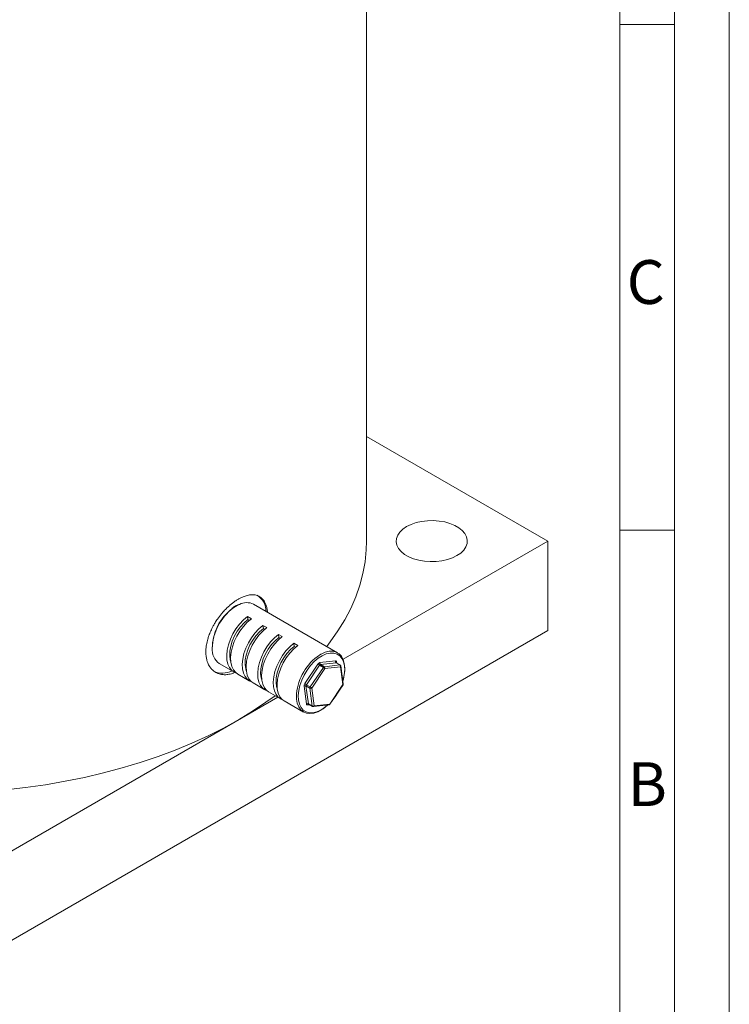
# Model space of a CAD drawing. Units: millimetres. Extents: x 0 to 420, y 0 to 297.
# Drawn here: x 355 to 420, y 59 to 149 of the extents above; entities that cross this region are included whole.
import ezdxf

# ---------------------------------------------------------------- set-up
doc = ezdxf.new("R2010")
doc.units = ezdxf.units.MM
doc.linetypes.add('SLD-Durchgehend', pattern=[0])
doc.styles.add('SLDTEXTSTYLE0', font='ARIAL.TTF', dxfattribs={"width": 0.948})

msp = doc.modelspace()

# ---------------------------------------------------------------- linework, layer by layer
at = {"color": 7, "linetype": 'SLD-Durchgehend', "lineweight": 0}
for p, q in [((420, 0), (420, 297)), ((415, 292), (415, 5)), ((410, 287), (410, 10)), ((415, 148.498), (410, 148.498)), ((415, 102.332), (410, 102.332)), ((410, 73), (410, 65)), ((410, 65), (410, 10))]:
    msp.add_line(p, q, dxfattribs=at)
at = {"color": 7, "linetype": 'SLD-Durchgehend', "lineweight": 15}
for p, q in [((386.83917, 101.32998), (386.83917, 180.95254)), ((386.83917, 110.89244), (403.40771, 101.32998)), ((403.40771, 101.32998), (384.69954, 90.53265)), ((403.40771, 93.16357), (403.40771, 101.32998)), ((384.19853, 91.13442), (376.50874, 95.57254)), ((375.95957, 94.44647), (376.31312, 94.24242)), ((375.99712, 94.16499), (375.95957, 94.44647)), ((375.99712, 94.16499), (376.12366, 94.09195)), ((377.72733, 93.42621), (377.37378, 93.63026)), ((377.41133, 93.34878), (377.37378, 93.63026)), ((403.40771, 93.16357), (346.83917, 60.51531)), ((377.53787, 93.27575), (377.41133, 93.34878)), ((379.14155, 92.61), (378.78799, 92.81405)), ((378.82554, 92.53257), (378.78799, 92.81405)), ((378.95208, 92.45954), (378.82554, 92.53257)), ((380.55576, 91.7938), (380.20221, 91.99785)), ((380.23976, 91.71637), (380.20221, 91.99785)), ((380.3663, 91.64333), (380.23976, 91.71637)), ((373.38458, 90.1594), (374.7104, 89.39421)), ((384.43333, 90.01692), (384.07977, 90.22097)), ((375.06396, 89.19016), (376.12462, 88.578)), ((384.71154, 88.30005), (384.49474, 89.92519)), ((376.47817, 88.37395), (377.53883, 87.7618)), ((383.48723, 86.42678), (384.6913, 88.21367)), ((377.89238, 87.55775), (378.95304, 86.94559)), ((378.7187, 87.08084), (346.83917, 68.68172)), ((379.3066, 86.74154), (381.07436, 85.72128)), ((381.54667, 86.43068), (381.90023, 86.22662)), ((381.97685, 86.21069), (383.39771, 86.37244))]:
    msp.add_line(p, q, dxfattribs=at)
at = {"color": 8, "linetype": 'SLD-Durchgehend', "lineweight": 0}
for p, q in [((382.32353, 90.77354), (382.66913, 90.99844)), ((381.1948, 88.31265), (382.39886, 90.09954)), ((382.54184, 89.99974), (381.33777, 88.21286)), ((382.89539, 89.79569), (382.54184, 89.99974)), ((382.57386, 90.22945), (383.99472, 90.39119)), ((384.0502, 90.22645), (382.62934, 90.0647)), ((382.62934, 90.0647), (382.98289, 89.86065)), ((382.98289, 89.86065), (384.40375, 90.02239)), ((384.40375, 90.02239), (384.0502, 90.22645)), ((384.1039, 90.29363), (384.11641, 90.19983)), ((381.69133, 88.00881), (382.89539, 89.79569)), ((383.03837, 89.6959), (381.8343, 87.90901)), ((384.45923, 89.85765), (383.03837, 89.6959)), ((384.67603, 88.23251), (384.45923, 89.85765)), ((381.33777, 88.21286), (381.69133, 88.00881)), ((383.47196, 86.44562), (384.67603, 88.23251)), ((381.34577, 86.46004), (381.12898, 88.08518)), ((381.65842, 87.89507), (381.30486, 88.09912)), ((381.30486, 88.09912), (381.52166, 86.47398)), ((381.87521, 86.26993), (381.65842, 87.89507)), ((381.8343, 87.90901), (382.0511, 86.28387)), ((381.63025, 86.38244), (381.45495, 86.36248)), ((381.52166, 86.47398), (381.87521, 86.26993)), ((382.0511, 86.28387), (383.47196, 86.44562))]:
    msp.add_line(p, q, dxfattribs=at)
at = {"color": 7, "linetype": 'SLD-Durchgehend', "lineweight": 15, "flags": 128}
for points in [[(390.50301, 102.65632), (390.1561, 102.41992), (389.88134, 102.1538), (389.68622, 101.8652), (389.57606, 101.562), (389.55388, 101.25247), (389.62028, 100.94506), (389.77344, 100.64814), (390.00918, 100.36983), (390.32108, 100.11771), (390.70063, 99.89865), (391.13748, 99.71864), (391.61971, 99.58258), (392.13416, 99.49418), (392.6668, 99.45586), (393.20311, 99.46867), (393.72845, 99.53224), (394.2285, 99.64485), (394.68961, 99.80343), (395.0992, 100.00365), (395.44611, 100.24005), (395.72088, 100.50617), (395.916, 100.79477), (396.02615, 101.09797), (396.04833, 101.4075), (395.98194, 101.71491), (395.82878, 102.01182), (395.59303, 102.29014), (395.28113, 102.54226), (394.90158, 102.76132), (394.46473, 102.94133), (393.98251, 103.07739), (393.46806, 103.16578), (392.93541, 103.2041), (392.39911, 103.1913), (391.87376, 103.12773), (391.37372, 103.01512), (390.91261, 102.85654), (390.50301, 102.65632)], [(383.20096, 91.71016), (383.51949, 92.12178), (384.22701, 93.12418), (384.85234, 94.14462), (385.39411, 95.18086), (385.85113, 96.23061), (386.2224, 97.29157), (386.50708, 98.36141), (386.70458, 99.43777), (386.81443, 100.51829), (386.83917, 101.32998)], [(375.95957, 94.44647), (375.58448, 94.12885), (375.23029, 93.74961), (374.90777, 93.32027), (374.62672, 92.85388), (374.39567, 92.36461), (374.22165, 91.86732), (374.10994, 91.37712), (374.06394, 90.90891), (374.08505, 90.47692), (374.17262, 90.09426), (374.32399, 89.77258), (374.53457, 89.52163), (374.79795, 89.34905), (374.8972, 89.30955)], [(374.43424, 90.30751), (374.38116, 90.48742), (374.33034, 90.86834), (374.34566, 91.29123), (374.4266, 91.74169), (374.5704, 92.20438), (374.77216, 92.66354), (375.02501, 93.10353), (375.32034, 93.50938), (375.6481, 93.86726), (375.99712, 94.16499)], [(376.31312, 94.24242), (375.93803, 93.9248), (375.58384, 93.54556), (375.26132, 93.11622), (374.98027, 92.64983), (374.74922, 92.16056), (374.5752, 91.66327), (374.46349, 91.17307), (374.41749, 90.70486), (374.4386, 90.27287), (374.52617, 89.89021), (374.67754, 89.56853), (374.88812, 89.31758), (375.06396, 89.19016)], [(377.37378, 93.63026), (376.99869, 93.31264), (376.6445, 92.93341), (376.32198, 92.50407), (376.04093, 92.03768), (375.80988, 91.5484), (375.63586, 91.05111), (375.52415, 90.56092), (375.47815, 90.09271), (375.49926, 89.66071), (375.58683, 89.27806), (375.7382, 88.95637), (375.94878, 88.70542), (376.21216, 88.53284), (376.31142, 88.49335)], [(375.84845, 89.4913), (375.79537, 89.67121), (375.74456, 90.05213), (375.75988, 90.47502), (375.84081, 90.92548), (375.98461, 91.38817), (376.18637, 91.84733), (376.43922, 92.28733), (376.73455, 92.69317), (377.06231, 93.05105), (377.41133, 93.34878)], [(377.72733, 93.42621), (377.35224, 93.10859), (376.99806, 92.72935), (376.67554, 92.30002), (376.39448, 91.83362), (376.16344, 91.34435), (375.98941, 90.84706), (375.87771, 90.35686), (375.83171, 89.88865), (375.85281, 89.45666), (375.94038, 89.07401), (376.09176, 88.75232), (376.30233, 88.50137), (376.47817, 88.37395)], [(378.78799, 92.81405), (378.4129, 92.49644), (378.05872, 92.1172), (377.7362, 91.68786), (377.45514, 91.22147), (377.2241, 90.7322), (377.05007, 90.23491), (376.93837, 89.74471), (376.89237, 89.2765), (376.91347, 88.84451), (377.00104, 88.46185), (377.15242, 88.14016), (377.36299, 87.88922), (377.62638, 87.71664), (377.72563, 87.67714)], [(377.26266, 88.6751), (377.20958, 88.855), (377.15877, 89.23593), (377.17409, 89.65882), (377.25503, 90.10928), (377.39882, 90.57196), (377.60058, 91.03112), (377.85344, 91.47112), (378.14877, 91.87697), (378.47652, 92.23485), (378.82554, 92.53257)], [(379.14155, 92.61), (378.76646, 92.29239), (378.41227, 91.91315), (378.08975, 91.48381), (377.8087, 91.01742), (377.57765, 90.52814), (377.40363, 90.03085), (377.29192, 89.54066), (377.24592, 89.07245), (377.26703, 88.64045), (377.3546, 88.2578), (377.50597, 87.93611), (377.71655, 87.68517), (377.89238, 87.55775)], [(380.20221, 91.99785), (379.82712, 91.68023), (379.47293, 91.30099), (379.15041, 90.87165), (378.86936, 90.40526), (378.63831, 89.91599), (378.46429, 89.4187), (378.35258, 88.9285), (378.30658, 88.46029), (378.32769, 88.0283), (378.41526, 87.64564), (378.56663, 87.32396), (378.77721, 87.07301), (379.04059, 86.90043), (379.13984, 86.86093)], [(380.55576, 91.7938), (380.18067, 91.47618), (379.82648, 91.09694), (379.50396, 90.6676), (379.22291, 90.20121), (378.99186, 89.71194), (378.81784, 89.21465), (378.70613, 88.72445), (378.66013, 88.25624), (378.68124, 87.82425), (378.76881, 87.44159), (378.92018, 87.11991), (379.13076, 86.86896), (379.3066, 86.74154)], [(378.67688, 87.85889), (378.6238, 88.0388), (378.57298, 88.41972), (378.5883, 88.84261), (378.66924, 89.29307), (378.81304, 89.75576), (379.0148, 90.21492), (379.26765, 90.65491), (379.56298, 91.06076), (379.89074, 91.41864), (380.23976, 91.71637)], [(382.66913, 90.99844), (382.69771, 91.01423), (383.07013, 91.18052), (383.43007, 91.26762), (383.76718, 91.27302), (384.07176, 91.19658), (384.33505, 91.04048), (384.54947, 90.80922), (384.70886, 90.50945), (384.80864, 90.1498), (384.84592, 89.74062), (384.81963, 89.29366), (384.73055, 88.8218), (384.67078, 88.60559)], [(382.42443, 90.6287), (382.06435, 90.32379), (381.72433, 89.95972), (381.41471, 89.54755), (381.1449, 89.09982), (380.92309, 88.63011), (380.75603, 88.15271), (380.64879, 87.68213), (380.60463, 87.23265), (380.62489, 86.81793), (380.64177, 86.71144)], [(383.77681, 86.85652), (384.03496, 87.20612), (384.26493, 87.58091)], [(315.18906, 87.21326), (315.44101, 87.02708), (316.63711, 86.19341), (317.89961, 85.39302), (319.22572, 84.62766), (320.61254, 83.89902), (322.057, 83.20869), (323.55594, 82.5582), (325.10606, 81.94897), (326.70396, 81.38234), (328.34612, 80.85957), (330.02893, 80.38179), (331.74869, 79.95006), (333.50163, 79.56533), (335.28388, 79.22845), (337.09153, 78.94015), (338.92062, 78.70106), (340.7671, 78.51172), (342.62694, 78.37254), (344.49604, 78.28382), (346.37028, 78.24576), (348.24556, 78.25845), (350.11774, 78.32185), (351.98272, 78.43584), (353.83639, 78.60014), (355.67469, 78.81442), (357.49355, 79.07818), (359.289, 79.39086), (361.05708, 79.75177), (362.79391, 80.16011), (364.49566, 80.61499), (366.1586, 81.1154), (367.77907, 81.66025), (369.35352, 82.24834), (370.87847, 82.87837), (372.35057, 83.54897), (373.7666, 84.25865), (375.12344, 85.00585), (376.4181, 85.78894), (377.64774, 86.6062), (378.48927, 87.21326)], [(383.28139, 86.35919), (383.13375, 86.22833), (382.76273, 85.9529), (382.38808, 85.74867), (382.02058, 85.62152), (381.67079, 85.5751), (381.34878, 85.61075), (381.06382, 85.72745), (380.8241, 85.92183), (380.63652, 86.1883), (380.50647, 86.5192), (380.4377, 86.90501), (380.4269, 87.12172)], [(382.88052, 86.02337), (383.02524, 86.12498), (383.31346, 86.36285)]]:
    msp.add_lwpolyline(points, dxfattribs=at)
at = {"color": 8, "linetype": 'SLD-Durchgehend', "lineweight": 0, "flags": 128}
for points in [[(375.21575, 95.55429), (375.00792, 95.45235), (374.63374, 95.21166)], [(384.83191, 89.30945), (384.84504, 89.52103), (384.82478, 89.93575), (384.74071, 90.30309), (384.59539, 90.61191), (384.39324, 90.85282), (384.14039, 91.0185), (383.84453, 91.10391), (383.51465, 91.10646), (383.16077, 91.02607), (382.79365, 90.86519), (382.42443, 90.6287)], [(384.6913, 88.21367), (384.69146, 88.214), (384.69019, 88.21772), (384.68498, 88.22397), (384.67603, 88.23251)], [(380.64177, 86.71144), (380.70896, 86.45058), (380.85428, 86.14176), (381.05643, 85.90085), (381.30928, 85.73518), (381.60514, 85.64977), (381.93502, 85.64722), (382.2889, 85.7276), (382.65602, 85.88849), (382.88052, 86.02337)], [(383.48723, 86.42678), (383.48739, 86.42712), (383.48612, 86.43084), (383.48091, 86.43708), (383.47196, 86.44562)]]:
    msp.add_lwpolyline(points, dxfattribs=at)
at = {"color": 7, "linetype": 'SLD-Durchgehend', "lineweight": 15}
for centre, radius, start, end in [((375.80593, 94.84229), 1.86418, 1.861345, 55.6517318), ((375.88069, 94.25702), 1.45776, 64.4794733, 117.1380749), ((377.32628, 91.51442), 4.58464, 127.1457246, 179.7800106), ((374.27575, 91.41944), 1.54333, 175.4192332, 234.7297913), ((384.37084, 89.90866), 0.125, 7.5984837, 60.0088134), ((373.6651, 91.14189), 1.87187, 244.4851875, 298.0369894), ((380.88078, 89.71202), 3.97158, 342.9746392, 354.1822716), ((384.58764, 88.28352), 0.125, 326.0265533, 7.5984837), ((383.38357, 86.49663), 0.125, 276.4944367, 326.0265533), ((381.96271, 86.33489), 0.125, 240.0088134, 276.4944367)]:
    msp.add_arc(centre, radius, start, end, dxfattribs=at)
at = {"color": 8, "linetype": 'SLD-Durchgehend', "lineweight": 0}
for centre, radius, start, end in [((377.54514, 91.38225), 4.81047, 127.2447583, 178.0886151), ((385.2576, 86.93125), 4.83445, 127.3662849, 177.7420396), ((382.63676, 89.96189), 0.27485, 103.2306088, 149.9466068), ((383.04894, 90.87861), 1.01467, 230.1574933, 240.0152515), ((382.66079, 89.93092), 0.13743, 103.2306088, 149.9466068), ((382.71465, 90.18514), 0.1476, 162.5324478, 234.6899273), ((384.13551, 90.34689), 0.1476, 162.5324478, 234.6899273), ((384.00521, 90.29306), 0.09869, 0.3322913, 96.1004855), ((384.05692, 90.18012), 0.04681, 60.7794559, 98.2573936), ((384.14334, 90.22967), 0.07515, 121.6603311, 181.7682836), ((384.41047, 89.97607), 0.04681, 60.7794559, 98.2573936), ((384.31844, 89.90195), 0.1476, 342.5324478, 54.6899273), ((383.01434, 89.72687), 0.13743, 103.2306088, 149.9466068), ((382.38829, 88.91683), 1.01467, 50.1574933, 60.0152515), ((382.89758, 89.7402), 0.1476, 342.5324478, 54.6899273), ((384.42176, 89.92046), 0.07314, 300.8196191, 3.7087732), ((381.47805, 88.10743), 0.34978, 144.0771017, 183.6473047), ((381.84487, 89.09172), 1.01467, 230.1574933, 240.0152515), ((381.4794, 88.11025), 0.17489, 144.0771017, 183.6473047), ((384.63856, 88.29532), 0.07314, 300.8196191, 3.7087732), ((381.22859, 87.94497), 0.17199, 63.6734177, 125.3907045), ((381.83295, 87.9062), 0.17489, 144.0771017, 183.6473047), ((381.73469, 88.04923), 0.17199, 243.6734177, 305.3907045), ((381.18423, 87.12994), 1.01467, 50.1574933, 60.0152515), ((381.44538, 86.31983), 0.17199, 63.6734177, 125.3907045), ((381.44446, 86.46061), 0.09869, 180.3322913, 276.1004855), ((381.54612, 86.34422), 0.09298, 100.2642881, 168.6709382), ((381.57836, 86.47786), 0.05684, 183.9083529, 236.1118684), ((383.38073, 86.46393), 0.09305, 280.5171107, 348.6551024), ((381.95149, 86.42409), 0.17199, 243.6734177, 305.3907045), ((381.93089, 86.27321), 0.05578, 183.3726575, 236.6475639), ((381.95986, 86.30218), 0.09305, 280.5171107, 348.6551024)]:
    msp.add_arc(centre, radius, start, end, dxfattribs=at)
at = {"color": 7, "linetype": 'SLD-Durchgehend', "lineweight": 15}
for points, knots in [([(375.12344, 96.03051), (375.20107, 96.07335), (375.37695, 96.17041), (375.68718, 96.30344), (375.98662, 96.39101), (376.27045, 96.43226), (376.54026, 96.43663), (376.78828, 96.39017), (377.0124, 96.29773), (377.21632, 96.16847), (377.39043, 95.99034), (377.53475, 95.77055), (377.63899, 95.55044), (377.70789, 95.33459), (377.75519, 95.12183), (377.7821, 94.97616), (377.78936, 94.86131), (377.79119, 94.83239)], [0, 0, 0, 0, 0.0565917, 0.12821729, 0.23058756, 0.28717927, 0.35879788, 0.46113896, 0.51790645, 0.58974734, 0.6924104, 0.74928856, 0.82127753, 0.89442458, 0.92423633, 0.98092058, 1, 1, 1, 1]), ([(374.84109, 89.35731), (374.72089, 89.30617), (374.52252, 89.22177), (374.21023, 89.15039), (373.90395, 89.11785), (373.61181, 89.14009), (373.35327, 89.2015), (373.09395, 89.30536), (372.86136, 89.45965), (372.65854, 89.65674), (372.48125, 89.88709), (372.34216, 90.15902), (372.24127, 90.46312), (372.1719, 90.79086), (372.14662, 91.14646), (372.16206, 91.52013), (372.20985, 91.90551), (372.30103, 92.30311), (372.43762, 92.72951), (372.5984, 93.13134), (372.79551, 93.52809), (373.00545, 93.89125), (373.25173, 94.26835), (373.52418, 94.62614), (373.8145, 94.95976), (374.07842, 95.23206), (374.31443, 95.44695), (374.53223, 95.62767), (374.70298, 95.75778), (374.91269, 95.90372), (375.044, 95.98273), (375.12344, 96.03051)], [0, 0, 0, 0, 0.04163378, 0.06870913, 0.10992839, 0.15194148, 0.17910886, 0.21348913, 0.26261664, 0.28987732, 0.32437913, 0.37369155, 0.40090089, 0.43534007, 0.48456854, 0.51166106, 0.54594988, 0.59495444, 0.62204733, 0.66329204, 0.70532949, 0.73253883, 0.76697308, 0.8161809, 0.84344164, 0.87794477, 0.91300299, 0.92729129, 0.95434254, 0.97238185, 1, 1, 1, 1]), ([(375.15091, 95.55478), (375.05253, 95.50987), (374.85836, 95.42122), (374.66643, 95.28527), (374.57175, 95.2182)], [0, 0, 0, 0, 0.50670073, 1, 1, 1, 1]), ([(384.08089, 90.22198), (384.076, 90.22517), (384.06751, 90.23073), (384.06763, 90.23149), (384.06769, 90.23182)], [0, 0, 0, 0, 0.575450986, 1, 1, 1, 1]), ([(381.5292, 86.43567), (381.53199, 86.43606), (381.53606, 86.43663), (381.54327, 86.43134), (381.54556, 86.42967)], [0, 0, 0, 0, 0.68397215, 1, 1, 1, 1])]:
    msp.add_open_spline(points, degree=3, knots=knots, dxfattribs=at)

# ---------------------------------------------------------------- texts
at = {"color": 7, "linetype": 'Continuous', "lineweight": 0, "char_height": 4, "attachment_point": 1, "style": 'SLDTEXTSTYLE0'}
for s, insert in [('C', (410.62039, 126.9896)), ('B', (410.71219, 81.13647))]:
    msp.add_mtext(s, dxfattribs=dict(at, insert=insert))

doc.saveas('drawing.dxf')
